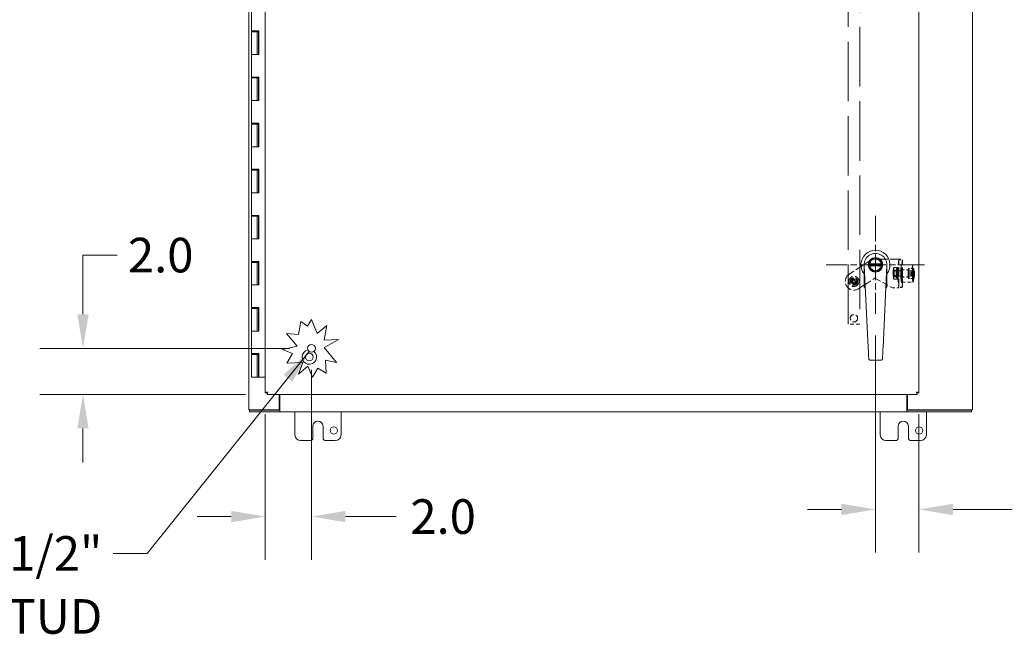
# Model space of a CAD drawing. Units: inches. Extents: x 20 to 247, y 5 to 154.
# Drawn here: x 54 to 97, y 71 to 97 of the extents above; entities that cross this region are included whole.
import ezdxf

# ---------------------------------------------------------------- set-up
doc = ezdxf.new("R2010")
doc.units = ezdxf.units.IN
doc.header["$LTSCALE"] = 15
doc.header["$MEASUREMENT"] = 0
doc.linetypes.add('CHAIN', pattern=[0.7087, 0.4724, -0.0591, 0.1181, -0.0591])
doc.linetypes.add('DASHED', pattern=[0.2067, 0.1654, -0.0413])
for name, color, linetype, lineweight in [('Center Mark (ANSI)', 7, 'Continuous', 5), ('Dimension (ANSI)', 7, 'Continuous', 5), ('Hidden (ANSI)', 7, 'DASHED', 5), ('Symbol (ANSI)', 7, 'Continuous', 5), ('Visible (ANSI)', 7, 'Continuous', 5)]:
    doc.layers.add(name, color=color, linetype=linetype, lineweight=lineweight)
doc.styles.add('ROMANS', font='romans.shx')
doc.dimstyles.new('Default (ANSI)', dxfattribs={"dimscale": 15, "dimtxt": 0.1, "dimasz": 0.098425, "dimexe": 0.125, "dimexo": 0.0625, "dimgap": 0.031496, "dimtad": 0, "dimtih": 1, "dimtoh": 1, "dimrnd": 1e-08, "dimzin": 0, "dimdsep": 46, "dimtxsty": 'ROMANS', "dimcen": 0.09, "dimdle": 0.393701, "dimclrd": 256, "dimclre": 256, "dimclrt": 256, "dimadec": 0, "dimazin": 0, "dimtfac": 1, "dimtofl": 0, "dimtmove": 0, "dimatfit": 3, "dimfxl": 1, "dimtolj": 1, "dimtzin": 0, "dimlwd": -1, "dimlwe": -1, "dimarcsym": 0})
doc.dimstyles.new('Default (ANSI)$7', dxfattribs={"dimscale": 15, "dimtxt": 0.1, "dimasz": 0.098425, "dimexe": 0.125, "dimexo": 0.0625, "dimgap": 0.031496, "dimtad": 0, "dimtih": 1, "dimtoh": 1, "dimrnd": 1e-08, "dimzin": 0, "dimdsep": 46, "dimtxsty": 'ROMANS', "dimcen": 0.09, "dimdle": 0.393701, "dimclrd": 256, "dimclre": 256, "dimclrt": 256, "dimadec": 0, "dimazin": 0, "dimtfac": 1, "dimtofl": 0, "dimtmove": 0, "dimatfit": 3, "dimfxl": 1, "dimtolj": 1, "dimtzin": 0, "dimlwd": -1, "dimlwe": -1, "dimarcsym": 0})

# ---------------------------------------------------------------- blocks, each defined once
blk = doc.blocks.new('*D21')
at = {"layer": 'Defpoints', "color": 0, "transparency": 16777216}
for p in [(90.973, 84.687), (92.86, 81.267), (92.86, 76.204)]:
    blk.add_point(p, dxfattribs=at)
at = {"layer": 'Dimension (ANSI)', "transparency": 16777216}
for p, q in [((90.973, 83.749), (90.973, 74.329)), ((92.86, 80.33), (92.86, 74.329)), ((89.497, 76.204), (88.021, 76.204)), ((94.336, 76.204), (96.981, 76.204))]:
    blk.add_line(p, q, dxfattribs=at)
for points in [[(89.497, 76.45), (89.497, 75.958), (90.973, 76.204)], [(94.336, 76.45), (94.336, 75.958), (92.86, 76.204)]]:
    blk.add_solid(points, dxfattribs=at)
at = {"layer": 'Dimension (ANSI)', "transparency": 16777216, "insert": (97.454, 76.954), "char_height": 1.5, "attachment_point": 1, "style": 'ROMANS'}
blk.add_mtext('\\A1;1.89', dxfattribs=at)
blk = doc.blocks.new('*D25')
at = {"layer": 'Defpoints', "color": 0, "transparency": 16777216}
for p in [(66.516, 83.193), (64.516, 81.267), (66.516, 75.894)]:
    blk.add_point(p, dxfattribs=at)
at = {"layer": 'Dimension (ANSI)', "transparency": 16777216}
for p, q in [((66.516, 82.255), (66.516, 74.019)), ((64.516, 80.33), (64.516, 74.019)), ((63.04, 75.894), (61.563, 75.894)), ((67.992, 75.894), (70.183, 75.894))]:
    blk.add_line(p, q, dxfattribs=at)
for points in [[(63.04, 76.14), (63.04, 75.647), (64.516, 75.894)], [(67.992, 76.14), (67.992, 75.647), (66.516, 75.894)]]:
    blk.add_solid(points, dxfattribs=at)
at = {"layer": 'Dimension (ANSI)', "transparency": 16777216, "insert": (72.227, 75.894), "char_height": 1.5, "attachment_point": 5, "style": 'ROMANS'}
blk.add_mtext('\\A1;2.0', dxfattribs=at)
blk = doc.blocks.new('*D26')
at = {"layer": 'Defpoints', "color": 0, "transparency": 16777216}
for p in [(56.61, 83.193), (66.516, 83.193), (64.591, 81.193)]:
    blk.add_point(p, dxfattribs=at)
at = {"layer": 'Dimension (ANSI)', "transparency": 16777216}
for p, q in [((56.61, 84.669), (56.61, 87.238)), ((56.61, 87.238), (58.086, 87.238)), ((65.579, 83.193), (54.735, 83.193)), ((63.653, 81.193), (54.735, 81.193)), ((56.61, 79.716), (56.61, 78.24))]:
    blk.add_line(p, q, dxfattribs=at)
for points in [[(56.364, 84.669), (56.856, 84.669), (56.61, 83.193)], [(56.364, 79.716), (56.856, 79.716), (56.61, 81.193)]]:
    blk.add_solid(points, dxfattribs=at)
at = {"layer": 'Dimension (ANSI)', "transparency": 16777216, "insert": (58.559, 87.988), "char_height": 1.5, "attachment_point": 1, "style": 'ROMANS'}
blk.add_mtext('\\A1;2.0', dxfattribs=at)

msp = doc.modelspace()

# ---------------------------------------------------------------- linework, layer by layer
at = {"layer": 'Center Mark (ANSI)', "linetype": 'CHAIN', "ltscale": 0.157736}
for p, q in [((90.973, 88.948), (90.973, 84.687)), ((93.104, 86.818), (88.842, 86.818))]:
    msp.add_line(p, q, dxfattribs=at)
at = {"layer": 'Hidden (ANSI)', "ltscale": 1.039259}
for p, q in [((89.79, 84.247), (89.79, 113.247)), ((90.29, 113.247), (90.29, 84.247))]:
    msp.add_line(p, q, dxfattribs=at)
at = {"layer": 'Hidden (ANSI)', "ltscale": 0.152097}
msp.add_line((90.836, 87.069), (89.834, 86.41), dxfattribs=at)
at = {"layer": 'Hidden (ANSI)', "ltscale": 0.039264}
for p, q in [((90.819, 86.539), (90.819, 86.849)), ((90.819, 86.849), (91.129, 86.849)), ((91.129, 86.849), (91.129, 86.539)), ((91.129, 86.539), (90.819, 86.539)), ((92.412, 86.6), (92.104, 86.6)), ((92.412, 86.287), (92.104, 86.287))]:
    msp.add_line(p, q, dxfattribs=at)
at = {"layer": 'Hidden (ANSI)', "ltscale": 0.142152}
msp.add_line((91.956, 87.069), (90.836, 87.069), dxfattribs=at)
at = {"layer": 'Hidden (ANSI)', "ltscale": 0.002251}
for p, q in [((91.756, 86.66), (91.765, 86.676)), ((91.922, 86.66), (91.913, 86.676)), ((91.756, 86.227), (91.765, 86.211)), ((91.922, 86.227), (91.913, 86.211))]:
    msp.add_line(p, q, dxfattribs=at)
at = {"layer": 'Hidden (ANSI)', "ltscale": 0.015376}
for p, q in [((91.778, 86.696), (91.9, 86.696)), ((91.797, 86.57), (91.919, 86.57)), ((91.797, 86.317), (91.919, 86.317)), ((91.778, 86.191), (91.9, 86.191))]:
    msp.add_line(p, q, dxfattribs=at)
at = {"layer": 'Hidden (ANSI)', "ltscale": 0.088289}
for p, q in [((91.987, 87.035), (91.936, 86.652)), ((92.142, 87.035), (92.092, 86.652)), ((91.936, 86.235), (91.987, 85.852)), ((92.092, 86.235), (92.142, 85.852))]:
    msp.add_line(p, q, dxfattribs=at)
at = {"layer": 'Hidden (ANSI)', "ltscale": 0.150497}
for p, q in [((91.987, 85.851), (91.987, 87.037)), ((92.143, 85.851), (92.143, 87.037))]:
    msp.add_line(p, q, dxfattribs=at)
at = {"layer": 'Hidden (ANSI)', "ltscale": 0.019709}
for p, q in [((91.987, 87.035), (92.142, 87.035)), ((92.125, 86.569), (91.97, 86.569)), ((92.125, 86.319), (91.97, 86.319)), ((92.142, 85.852), (91.987, 85.852))]:
    msp.add_line(p, q, dxfattribs=at)
at = {"layer": 'Hidden (ANSI)', "ltscale": 0.06339}
for p, q in [((92.104, 86.819), (92.602, 86.819)), ((92.104, 86.069), (92.602, 86.069)), ((90.29, 84.247), (89.79, 84.247))]:
    msp.add_line(p, q, dxfattribs=at)
at = {"layer": 'Hidden (ANSI)', "ltscale": 0.106263}
msp.add_line((90.246, 85.784), (90.946, 86.244), dxfattribs=at)
at = {"layer": 'Hidden (ANSI)', "ltscale": 0.110469}
msp.add_line((90.946, 86.244), (91.706, 85.819), dxfattribs=at)
at = {"layer": 'Hidden (ANSI)', "ltscale": 0.004389}
for p, q in [((91.744, 86.531), (91.769, 86.556)), ((91.744, 86.356), (91.769, 86.332))]:
    msp.add_line(p, q, dxfattribs=at)
at = {"layer": 'Hidden (ANSI)', "ltscale": 0.004766}
for p, q in [((91.759, 86.57), (91.797, 86.57)), ((91.759, 86.317), (91.797, 86.317))]:
    msp.add_line(p, q, dxfattribs=at)
at = {"layer": 'Hidden (ANSI)', "ltscale": 0.002734}
for p, q in [((91.771, 86.548), (91.76, 86.567)), ((91.771, 86.339), (91.76, 86.32)), ((91.907, 86.548), (91.918, 86.567)), ((91.907, 86.339), (91.918, 86.32))]:
    msp.add_line(p, q, dxfattribs=at)
at = {"layer": 'Hidden (ANSI)', "ltscale": 0.043708}
for p, q in [((92.114, 86.556), (91.77, 86.556)), ((92.114, 86.331), (91.77, 86.331))]:
    msp.add_line(p, q, dxfattribs=at)
at = {"layer": 'Hidden (ANSI)', "ltscale": 0.017509}
for p, q in [((91.77, 86.549), (91.908, 86.549)), ((91.77, 86.338), (91.908, 86.338))]:
    msp.add_line(p, q, dxfattribs=at)
at = {"layer": 'Hidden (ANSI)', "ltscale": 0.010797}
for p, q in [((91.869, 86.456), (91.876, 86.456)), ((91.876, 86.431), (91.869, 86.431))]:
    msp.add_line(p, q, dxfattribs=at)
at = {"layer": 'Hidden (ANSI)', "ltscale": 0.0079}
for p, q in [((91.876, 86.456), (91.939, 86.456)), ((91.939, 86.431), (91.876, 86.431)), ((91.948, 86.639), (91.886, 86.639)), ((91.948, 86.554), (91.886, 86.554)), ((91.948, 86.334), (91.886, 86.334)), ((91.948, 86.248), (91.886, 86.248))]:
    msp.add_line(p, q, dxfattribs=at)
at = {"layer": 'Hidden (ANSI)', "ltscale": 0.031645}
for p, q in [((91.948, 86.569), (91.97, 86.569)), ((91.97, 86.319), (91.948, 86.319)), ((91.706, 85.819), (91.956, 85.819))]:
    msp.add_line(p, q, dxfattribs=at)
at = {"layer": 'Hidden (ANSI)', "ltscale": 0.037994}
for p, q in [((92.412, 86.594), (92.114, 86.594)), ((92.412, 86.294), (92.114, 86.294))]:
    msp.add_line(p, q, dxfattribs=at)
at = {"layer": 'Hidden (ANSI)', "ltscale": 0.024026}
for p, q in [((92.602, 86.669), (92.412, 86.669)), ((92.602, 86.219), (92.412, 86.219))]:
    msp.add_line(p, q, dxfattribs=at)
at = {"layer": 'Hidden (ANSI)', "ltscale": 0.029105}
for p, q in [((92.642, 86.662), (92.412, 86.662)), ((92.642, 86.225), (92.412, 86.225))]:
    msp.add_line(p, q, dxfattribs=at)
at = {"layer": 'Hidden (ANSI)', "ltscale": 0.009103}
for p, q in [((92.501, 86.433), (92.507, 86.454)), ((92.509, 86.406), (92.502, 86.385)), ((92.509, 86.485), (92.507, 86.554)), ((92.511, 86.568), (92.513, 86.499)), ((92.513, 86.319), (92.511, 86.389)), ((92.515, 86.403), (92.517, 86.333)), ((92.516, 86.482), (92.522, 86.502)), ((92.523, 86.454), (92.517, 86.434)), ((92.637, 86.454), (92.631, 86.433)), ((92.632, 86.385), (92.638, 86.406)), ((92.637, 86.554), (92.638, 86.485)), ((92.642, 86.499), (92.641, 86.568)), ((92.641, 86.389), (92.643, 86.319)), ((92.651, 86.502), (92.645, 86.482)), ((92.647, 86.333), (92.645, 86.403)), ((92.646, 86.434), (92.652, 86.454)), ((89.924, 86.051), (89.985, 86.091)), ((90.012, 86.049), (89.951, 86.009)), ((89.992, 86.125), (89.953, 86.186)), ((89.994, 86.213), (90.034, 86.152)), ((90.086, 85.981), (90.046, 86.041)), ((90.069, 86.145), (90.129, 86.185)), ((90.088, 86.069), (90.128, 86.008)), ((90.157, 86.143), (90.096, 86.103))]:
    msp.add_line(p, q, dxfattribs=at)
at = {"layer": 'Hidden (ANSI)', "ltscale": 0.016407}
for p, q in [((92.631, 86.433), (92.501, 86.433)), ((92.632, 86.385), (92.502, 86.385)), ((92.637, 86.554), (92.507, 86.554)), ((92.639, 86.407), (92.509, 86.407)), ((92.641, 86.568), (92.511, 86.568)), ((92.643, 86.319), (92.513, 86.319)), ((92.645, 86.481), (92.515, 86.481)), ((92.647, 86.333), (92.517, 86.333)), ((92.651, 86.502), (92.522, 86.502)), ((92.652, 86.454), (92.523, 86.454))]:
    msp.add_line(p, q, dxfattribs=at)
at = {"layer": 'Hidden (ANSI)', "ltscale": 0.174427}
msp.add_circle((90.04, 86.097), 0.219, dxfattribs=at)
at = {"layer": 'Hidden (ANSI)', "ltscale": 0.127554}
for centre in [(90.04, 86.097), (90.04, 84.497)]:
    msp.add_circle(centre, 0.16, dxfattribs=at)
at = {"layer": 'Hidden (ANSI)', "ltscale": 0.119576}
msp.add_circle((90.04, 86.097), 0.15, dxfattribs=at)
at = {"layer": 'Hidden (ANSI)', "ltscale": 0.089657}
msp.add_circle((90.04, 86.097), 0.113, dxfattribs=at)
at = {"layer": 'Hidden (ANSI)', "ltscale": 0.078088}
msp.add_circle((90.04, 86.097), 0.098, dxfattribs=at)
at = {"layer": 'Hidden (ANSI)', "ltscale": 0.069711}
msp.add_circle((90.04, 86.097), 0.0875, dxfattribs=at)
at = {"layer": 'Hidden (ANSI)', "ltscale": 0.149495}
msp.add_arc((90.04, 86.097), 0.375, 123.3131, 303.3131, dxfattribs=at)
at = {"layer": 'Hidden (ANSI)', "ltscale": 0.006292}
for start, end in [(201.4432, 224.5171), (111.4432, 134.5171), (291.4432, 314.5171), (21.4432, 44.5171)]:
    msp.add_arc((90.04, 86.097), 0.125, start, end, dxfattribs=at)
at = {"layer": 'Hidden (ANSI)', "ltscale": 0.004886}
for centre, start, end in [((89.971, 86.112), 302.9801, 32.9801), ((90.025, 86.028), 32.9801, 122.9801), ((90.055, 86.166), 212.9801, 302.9801), ((90.109, 86.082), 122.9801, 212.9801)]:
    msp.add_arc(centre, 0.025, start, end, dxfattribs=at)
at = {"layer": 'Hidden (ANSI)', "ltscale": 0.029021}
for centre, major_axis, start_param, end_param in [((91.759, 86.444), (0, 0.219), 5.759587, 6.806784), ((91.919, 86.444), (0, 0.219), 5.759587, 6.806784), ((91.759, 86.444), (0, -0.219), 3.665191, 4.712389), ((91.759, 86.444), (0, -0.219), 4.712389, 5.759587), ((91.759, 86.444), (0, -0.219), 5.759587, 6.806784), ((91.759, 86.444), (0, 0.219), 4.712389, 5.759587), ((91.759, 86.444), (0, 0.219), 3.665191, 4.712389), ((91.919, 86.444), (0, 0.219), 0.523599, 1.570796), ((91.919, 86.444), (0, 0.219), 1.570796, 2.617994), ((91.919, 86.444), (0, -0.219), 5.759587, 6.806784), ((91.919, 86.444), (0, -0.219), 1.570796, 2.617994), ((91.919, 86.444), (0, -0.219), 0.523599, 1.570796)]:
    msp.add_ellipse(centre, major_axis=major_axis, ratio=0.087156, start_param=start_param, end_param=end_param, dxfattribs=at)
at = {"layer": 'Hidden (ANSI)', "ltscale": 0.299089}
for centre in [(92.104, 86.444), (92.602, 86.444)]:
    msp.add_ellipse(centre, major_axis=(0, -0.375), ratio=0.087156, dxfattribs=at)
at = {"layer": 'Hidden (ANSI)', "ltscale": 0.069711}
msp.add_ellipse((91.745, 86.444), major_axis=(0, 0.0875), ratio=0.087156, dxfattribs=at)
at = {"layer": 'Hidden (ANSI)', "ltscale": 0.099495}
for centre, major_axis in [((91.759, 86.444), (0, -0.125)), ((91.919, 86.444), (0, 0.125))]:
    msp.add_ellipse(centre, major_axis=major_axis, ratio=0.087156, dxfattribs=at)
at = {"layer": 'Hidden (ANSI)', "ltscale": 0.089657}
for centre, major_axis in [((91.77, 86.444), (0, -0.112)), ((92.114, 86.444), (0, 0.112))]:
    msp.add_ellipse(centre, major_axis=major_axis, ratio=0.087156, dxfattribs=at)
at = {"layer": 'Hidden (ANSI)', "ltscale": 0.084072}
for centre, major_axis in [((91.77, 86.444), (0, 0.105)), ((91.908, 86.444), (0, -0.105))]:
    msp.add_ellipse(centre, major_axis=major_axis, ratio=0.087156, dxfattribs=at)
at = {"layer": 'Hidden (ANSI)', "ltscale": 0.152675}
for centre in [(91.886, 86.444), (91.948, 86.444)]:
    msp.add_ellipse(centre, major_axis=(0, 0.195), ratio=0.087156, start_param=1.635291, end_param=7.789487, dxfattribs=at)
at = {"layer": 'Hidden (ANSI)', "ltscale": 0.084455}
for centre, major_axis, start_param, end_param in [((91.886, 86.444), (0, 0.11), 1.685594, 7.739184), ((91.948, 86.444), (0, -0.11), 4.827186, 10.880777)]:
    msp.add_ellipse(centre, major_axis=major_axis, ratio=0.087156, start_param=start_param, end_param=end_param, dxfattribs=at)
at = {"layer": 'Hidden (ANSI)', "ltscale": 0.062715}
for centre in [(91.948, 86.444), (92.104, 86.444)]:
    msp.add_ellipse(centre, major_axis=(0, -0.25), ratio=0.087156, start_param=3.723016, end_param=5.701762, dxfattribs=at)
at = {"layer": 'Hidden (ANSI)', "ltscale": 0.049765}
for centre, major_axis, start_param, end_param in [((91.948, 86.444), (0, -0.125), 3.141593, 6.283185), ((91.97, 86.444), (0, 0.125), 3.141593, 6.283185), ((92.104, 86.444), (0, 0.125), 0, 3.141593), ((92.125, 86.444), (0, -0.125), 0, 3.141593)]:
    msp.add_ellipse(centre, major_axis=major_axis, ratio=0.087156, start_param=start_param, end_param=end_param, dxfattribs=at)
at = {"layer": 'Hidden (ANSI)', "ltscale": 0.124562}
for centre in [(92.104, 86.444), (92.412, 86.444)]:
    msp.add_ellipse(centre, major_axis=(0, -0.156), ratio=0.087156, dxfattribs=at)
at = {"layer": 'Hidden (ANSI)', "ltscale": 0.119576}
for centre in [(92.114, 86.444), (92.412, 86.444)]:
    msp.add_ellipse(centre, major_axis=(0, 0.15), ratio=0.087156, dxfattribs=at)
at = {"layer": 'Hidden (ANSI)', "ltscale": 0.179413}
for centre in [(92.412, 86.444), (92.602, 86.444)]:
    msp.add_ellipse(centre, major_axis=(0, -0.225), ratio=0.087156, dxfattribs=at)
at = {"layer": 'Hidden (ANSI)', "ltscale": 0.174427}
for centre, major_axis in [((92.412, 86.444), (0, 0.219)), ((92.642, 86.444), (0, -0.219))]:
    msp.add_ellipse(centre, major_axis=major_axis, ratio=0.087156, dxfattribs=at)
at = {"layer": 'Hidden (ANSI)', "ltscale": 0.006292}
for centre, major_axis, start_param, end_param in [((92.512, 86.444), (0, 0.125), 1.654206, 2.056922), ((92.512, 86.444), (0, 0.125), 0.08341, 0.486126), ((92.512, 86.444), (0, -0.125), 0.08341, 0.486126), ((92.512, 86.444), (0, -0.125), 1.654206, 2.056922), ((92.642, 86.444), (0, -0.125), 4.795799, 5.198515), ((92.642, 86.444), (0, 0.125), 0.08341, 0.486126), ((92.642, 86.444), (0, -0.125), 0.08341, 0.486126), ((92.642, 86.444), (0, 0.125), 4.795799, 5.198515)]:
    msp.add_ellipse(centre, major_axis=major_axis, ratio=0.087156, start_param=start_param, end_param=end_param, dxfattribs=at)
at = {"layer": 'Hidden (ANSI)', "ltscale": 0.004886}
for centre, major_axis, start_param, end_param in [((92.507, 86.478), (0, -0.025), 0.284768, 1.855564), ((92.509, 86.382), (0, 0.025), 4.997157, 6.567953), ((92.515, 86.506), (0, -0.025), 4.997157, 6.567953), ((92.518, 86.41), (0, 0.025), 0.284768, 1.855564), ((92.636, 86.478), (0, -0.025), 0.284768, 1.855564), ((92.639, 86.382), (0, 0.025), 4.997157, 6.567953), ((92.645, 86.506), (0, -0.025), 4.997157, 6.567953), ((92.647, 86.41), (0, 0.025), 0.284768, 1.855564)]:
    msp.add_ellipse(centre, major_axis=major_axis, ratio=0.087156, start_param=start_param, end_param=end_param, dxfattribs=at)
at = {"layer": 'Hidden (ANSI)', "ltscale": 0.016201}
for points in [[(91.749, 86.633), (91.754, 86.663), (91.778, 86.696)], [(91.778, 86.696), (91.764, 86.663), (91.768, 86.633)], [(91.929, 86.633), (91.924, 86.663), (91.9, 86.696)], [(91.9, 86.696), (91.914, 86.663), (91.91, 86.633)], [(91.74, 86.444), (91.74, 86.502), (91.759, 86.57)], [(91.759, 86.317), (91.74, 86.385), (91.74, 86.444)], [(91.759, 86.57), (91.745, 86.604), (91.749, 86.633)], [(91.749, 86.254), (91.745, 86.283), (91.759, 86.317)], [(91.778, 86.191), (91.754, 86.225), (91.749, 86.254)], [(91.768, 86.254), (91.764, 86.225), (91.778, 86.191)], [(91.768, 86.633), (91.773, 86.604), (91.797, 86.57)], [(91.797, 86.317), (91.773, 86.283), (91.768, 86.254)], [(91.797, 86.57), (91.778, 86.502), (91.778, 86.444)], [(91.778, 86.444), (91.778, 86.385), (91.797, 86.317)], [(91.91, 86.633), (91.905, 86.604), (91.881, 86.57)], [(91.881, 86.57), (91.9, 86.502), (91.9, 86.444)], [(91.9, 86.444), (91.9, 86.385), (91.881, 86.317)], [(91.881, 86.317), (91.905, 86.283), (91.91, 86.254)], [(91.9, 86.191), (91.924, 86.225), (91.929, 86.254)], [(91.91, 86.254), (91.914, 86.225), (91.9, 86.191)], [(91.919, 86.57), (91.933, 86.604), (91.929, 86.633)], [(91.938, 86.444), (91.938, 86.502), (91.919, 86.57)], [(91.919, 86.317), (91.938, 86.385), (91.938, 86.444)], [(91.929, 86.254), (91.933, 86.283), (91.919, 86.317)]]:
    msp.add_rational_spline(points, [1, 1.0379548493, 1], degree=2, dxfattribs=at)
at = {"layer": 'Hidden (ANSI)', "ltscale": 0.00768}
for points in [[(91.956, 87.069), (91.971, 87.058), (91.986, 87.048), (91.987, 87.038), (91.987, 87.037), (91.987, 87.036), (91.987, 87.035)], [(91.987, 85.852), (91.988, 85.842), (91.977, 85.832), (91.961, 85.822), (91.96, 85.821), (91.958, 85.82), (91.956, 85.819)]]:
    msp.add_open_spline(points, degree=3, knots=[0, 0, 0, 0, 1.486457, 1.486457, 1.486457, 1.658063, 1.658063, 1.658063, 1.658063], dxfattribs=at)
at = {"layer": 'Hidden (ANSI)', "ltscale": 0.039474}
for points in [[(91.956, 87.069), (92.015, 87.062), (92.074, 87.056), (92.108, 87.049), (92.134, 87.044), (92.146, 87.04), (92.142, 87.035)], [(92.142, 85.852), (92.148, 85.846), (92.123, 85.839), (92.078, 85.833), (92.044, 85.828), (92, 85.823), (91.956, 85.819)]]:
    msp.add_open_spline(points, degree=3, knots=[0, 0, 0, 0, 0.948489, 0.948489, 0.948489, 1.658063, 1.658063, 1.658063, 1.658063], dxfattribs=at)
at = {"layer": 'Visible (ANSI)'}
for p, q in [((63.799, 80.519), (63.799, 116.361)), ((95.179, 116.361), (95.179, 80.519)), ((64.516, 81.267), (64.516, 115.618)), ((92.86, 115.618), (92.86, 81.267)), ((63.913, 97.943), (63.913, 96.963)), ((64.048, 96.963), (63.913, 96.963)), ((63.913, 96.923), (64.163, 96.923)), ((63.913, 96.923), (63.913, 95.943)), ((64.048, 96.963), (64.228, 96.963)), ((64.162, 96.923), (64.162, 96.963)), ((64.173, 96.923), (64.163, 96.923)), ((64.163, 96.923), (64.163, 95.943)), ((64.179, 96.923), (64.173, 96.923)), ((64.217, 96.923), (64.179, 96.923)), ((64.217, 96.963), (64.217, 96.923)), ((64.222, 95.943), (64.222, 96.963)), ((64.228, 96.963), (64.228, 95.943)), ((64.048, 95.943), (63.913, 95.943)), ((63.913, 95.943), (64.048, 95.943)), ((63.913, 95.943), (63.913, 94.963)), ((64.228, 95.943), (64.048, 95.943)), ((64.048, 94.963), (63.913, 94.963)), ((63.913, 94.923), (64.163, 94.923)), ((63.913, 94.923), (63.913, 93.943)), ((64.048, 94.963), (64.228, 94.963)), ((64.162, 94.923), (64.162, 94.963)), ((64.173, 94.923), (64.163, 94.923)), ((64.163, 94.923), (64.163, 93.943)), ((64.179, 94.923), (64.173, 94.923)), ((64.217, 94.923), (64.179, 94.923)), ((64.217, 94.963), (64.217, 94.923)), ((64.222, 93.943), (64.222, 94.963)), ((64.228, 94.963), (64.228, 93.943)), ((64.048, 93.943), (63.913, 93.943)), ((63.913, 93.943), (64.048, 93.943)), ((63.913, 93.943), (63.913, 92.963)), ((64.228, 93.943), (64.048, 93.943)), ((64.048, 92.963), (63.913, 92.963)), ((63.913, 92.923), (64.163, 92.923)), ((63.913, 92.923), (63.913, 91.943)), ((64.048, 92.963), (64.228, 92.963)), ((64.162, 92.923), (64.162, 92.963)), ((64.173, 92.923), (64.163, 92.923)), ((64.163, 92.923), (64.163, 91.943)), ((64.179, 92.923), (64.173, 92.923)), ((64.217, 92.923), (64.179, 92.923)), ((64.217, 92.963), (64.217, 92.923)), ((64.222, 91.943), (64.222, 92.963)), ((64.228, 92.963), (64.228, 91.943)), ((64.048, 91.943), (63.913, 91.943)), ((63.913, 91.943), (64.048, 91.943)), ((63.913, 91.943), (63.913, 90.963)), ((64.228, 91.943), (64.048, 91.943)), ((64.048, 90.963), (63.913, 90.963)), ((64.048, 90.963), (64.228, 90.963)), ((64.162, 90.923), (64.162, 90.963)), ((64.217, 90.963), (64.217, 90.923)), ((64.222, 89.943), (64.222, 90.963)), ((64.228, 90.963), (64.228, 89.943)), ((63.913, 90.923), (64.163, 90.923)), ((63.913, 90.923), (63.913, 89.943)), ((64.173, 90.923), (64.163, 90.923)), ((64.163, 90.923), (64.163, 89.943)), ((64.179, 90.923), (64.173, 90.923)), ((64.217, 90.923), (64.179, 90.923)), ((64.048, 89.943), (63.913, 89.943)), ((63.913, 89.943), (64.048, 89.943)), ((63.913, 89.943), (63.913, 88.963)), ((64.228, 89.943), (64.048, 89.943)), ((64.048, 88.963), (63.913, 88.963)), ((63.913, 88.923), (64.163, 88.923)), ((63.913, 88.923), (63.913, 87.943)), ((64.048, 88.963), (64.228, 88.963)), ((64.162, 88.923), (64.162, 88.963)), ((64.173, 88.923), (64.163, 88.923)), ((64.163, 88.923), (64.163, 87.943)), ((64.179, 88.923), (64.173, 88.923)), ((64.217, 88.923), (64.179, 88.923)), ((64.217, 88.963), (64.217, 88.923)), ((64.222, 87.943), (64.222, 88.963)), ((64.228, 88.963), (64.228, 87.943)), ((64.048, 87.943), (63.913, 87.943)), ((63.913, 87.943), (64.048, 87.943)), ((63.913, 87.943), (63.913, 86.963)), ((64.228, 87.943), (64.048, 87.943)), ((64.048, 86.963), (63.913, 86.963)), ((63.913, 86.923), (64.163, 86.923)), ((63.913, 86.923), (63.913, 85.943)), ((64.048, 86.963), (64.228, 86.963)), ((64.162, 86.923), (64.162, 86.963)), ((64.173, 86.923), (64.163, 86.923)), ((64.163, 86.923), (64.163, 85.943)), ((64.179, 86.923), (64.173, 86.923)), ((64.217, 86.923), (64.179, 86.923)), ((64.217, 86.963), (64.217, 86.923)), ((64.222, 85.943), (64.222, 86.963)), ((64.228, 86.963), (64.228, 85.943)), ((90.481, 86.818), (90.481, 86.817)), ((90.481, 86.817), (90.482, 86.793)), ((90.481, 86.817), (90.481, 86.817)), ((90.481, 86.805), (90.481, 86.357)), ((90.657, 83.232), (90.482, 86.793)), ((91.226, 86.857), (90.72, 86.857)), ((90.721, 86.778), (91.226, 86.779)), ((91.286, 86.857), (91.29, 86.857)), ((91.29, 86.779), (91.286, 86.779)), ((91.465, 86.795), (91.3, 83.233)), ((91.466, 86.818), (91.465, 86.795)), ((91.465, 86.818), (91.466, 86.818)), ((91.465, 86.357), (91.465, 86.806)), ((90.481, 86.357), (90.481, 86.138)), ((90.504, 86.336), (90.501, 86.336)), ((91.446, 86.336), (91.444, 86.336)), ((91.465, 86.138), (91.465, 86.357)), ((64.048, 85.943), (63.913, 85.943)), ((63.913, 85.943), (64.048, 85.943)), ((63.913, 85.943), (63.913, 84.963)), ((64.228, 85.943), (64.048, 85.943)), ((64.048, 84.963), (63.913, 84.963)), ((64.048, 84.963), (64.228, 84.963)), ((64.162, 84.923), (64.162, 84.963)), ((64.217, 84.963), (64.217, 84.923)), ((64.222, 83.943), (64.222, 84.963)), ((64.228, 84.963), (64.228, 83.943)), ((63.913, 84.923), (64.163, 84.923)), ((63.913, 84.923), (63.913, 83.943)), ((64.173, 84.923), (64.163, 84.923)), ((64.163, 84.923), (64.163, 83.943)), ((64.179, 84.923), (64.173, 84.923)), ((64.217, 84.923), (64.179, 84.923)), ((65.952, 83.792), (66.062, 84.357)), ((66.062, 84.357), (66.343, 84.153)), ((66.343, 84.153), (66.516, 84.443)), ((66.516, 84.443), (66.767, 83.835)), ((66.767, 83.835), (67.189, 84.19)), ((67.189, 84.19), (67.063, 83.544)), ((64.048, 83.943), (63.913, 83.943)), ((63.913, 83.943), (64.048, 83.943)), ((63.913, 83.943), (63.913, 82.963)), ((64.228, 83.943), (64.048, 83.943)), ((65.893, 83.293), (65.441, 83.83)), ((65.441, 83.83), (65.952, 83.792)), ((65.267, 83.137), (65.893, 83.293)), ((67.706, 83.577), (67.063, 83.225)), ((67.063, 83.544), (67.706, 83.577)), ((64.048, 82.963), (63.913, 82.963)), ((63.913, 82.923), (63.913, 81.943)), ((63.913, 82.923), (64.163, 82.923)), ((64.048, 82.963), (64.228, 82.963)), ((64.162, 82.923), (64.162, 82.963)), ((64.163, 82.923), (64.163, 81.943)), ((64.173, 82.923), (64.163, 82.923)), ((64.179, 82.923), (64.173, 82.923)), ((64.217, 82.923), (64.179, 82.923)), ((64.217, 82.963), (64.217, 82.923)), ((64.222, 81.943), (64.222, 82.963)), ((64.228, 82.963), (64.228, 81.943)), ((65.698, 82.965), (65.267, 83.137)), ((65.447, 82.545), (65.698, 82.965)), ((67.063, 83.225), (67.606, 82.58)), ((66.138, 82.58), (65.447, 82.545)), ((65.952, 82.077), (66.138, 82.58)), ((66.364, 82.424), (65.952, 82.077)), ((66.562, 81.943), (66.364, 82.424)), ((67.126, 82.674), (67.154, 82.118)), ((67.606, 82.58), (67.126, 82.674)), ((90.681, 82.74), (90.681, 82.74)), ((91.218, 82.684), (90.74, 82.683)), ((66.794, 82.332), (66.562, 81.943)), ((67.154, 82.118), (66.794, 82.332)), ((64.163, 81.943), (63.913, 81.943)), ((64.163, 81.943), (64.173, 81.943)), ((64.173, 81.943), (64.179, 81.943)), ((64.179, 81.943), (64.222, 81.943)), ((64.228, 81.943), (64.222, 81.943)), ((64.228, 81.943), (64.516, 81.943)), ((64.59, 81.267), (64.516, 81.267)), ((64.591, 81.267), (64.591, 81.193)), ((92.785, 81.193), (64.591, 81.193)), ((65.112, 81.193), (65.112, 80.519)), ((65.149, 81.193), (65.149, 80.545)), ((92.33, 80.545), (92.33, 81.193)), ((92.367, 80.519), (92.367, 81.193)), ((92.785, 81.267), (92.785, 81.193)), ((92.786, 81.267), (92.86, 81.267)), ((63.904, 80.519), (63.799, 80.519)), ((63.836, 80.514), (65.148, 80.514)), ((63.836, 80.514), (63.836, 80.44)), ((63.836, 80.44), (65.148, 80.44)), ((63.904, 80.519), (65.112, 80.519)), ((65.148, 80.44), (65.148, 80.514)), ((65.148, 80.514), (65.149, 80.514)), ((65.149, 80.44), (65.148, 80.44)), ((65.149, 80.545), (65.149, 80.44)), ((92.33, 80.44), (65.149, 80.44)), ((65.799, 79.44), (65.799, 80.44)), ((67.799, 80.44), (67.799, 79.44)), ((91.179, 79.44), (91.179, 80.44)), ((92.33, 80.545), (92.33, 80.44)), ((92.33, 80.514), (92.33, 80.514)), ((92.33, 80.514), (92.33, 80.44)), ((92.33, 80.514), (95.142, 80.514)), ((92.33, 80.44), (92.33, 80.44)), ((92.33, 80.44), (95.142, 80.44)), ((92.367, 80.519), (95.074, 80.519)), ((93.179, 80.44), (93.179, 79.44)), ((95.074, 80.519), (95.179, 80.519)), ((95.142, 80.514), (95.142, 80.44)), ((66.58, 79.315), (66.58, 79.815)), ((67.018, 79.815), (67.018, 79.315)), ((91.96, 79.315), (91.96, 79.815)), ((92.398, 79.815), (92.398, 79.315)), ((66.455, 79.19), (66.049, 79.19)), ((67.549, 79.19), (67.143, 79.19)), ((91.835, 79.19), (91.429, 79.19)), ((92.929, 79.19), (92.523, 79.19))]:
    msp.add_line(p, q, dxfattribs=at)
for centre, radius in [((90.973, 86.818), 0.319), ((90.973, 86.818), 0.315), ((90.973, 86.818), 0.276), ((90.973, 86.818), 0.256), ((66.516, 83.193), 0.169), ((66.424, 82.815), 0.165), ((67.486, 79.628), 0.156), ((92.866, 79.628), 0.156)]:
    msp.add_circle(centre, radius, dxfattribs=at)
for centre, radius, start, end in [((90.973, 86.818), 0.63, 321.3752, 218.6248), ((90.973, 86.818), 0.492, 357.3495, 182.8176), ((66.424, 82.815), 0.313, 101.2113, 51.3758), ((66.799, 79.815), 0.219, 0, 180), ((92.179, 79.815), 0.219, 0, 180), ((66.049, 79.44), 0.25, 180, 270), ((67.549, 79.44), 0.25, 270, 0), ((91.429, 79.44), 0.25, 180, 270), ((92.929, 79.44), 0.25, 270, 0), ((66.455, 79.315), 0.125, 270, 0), ((67.143, 79.315), 0.125, 180, 270), ((91.835, 79.315), 0.125, 270, 0), ((92.523, 79.315), 0.125, 180, 270)]:
    msp.add_arc(centre, radius, start, end, dxfattribs=at)
for points, knots in [([(90.481, 86.357), (90.481, 86.354), (90.482, 86.351), (90.484, 86.347), (90.485, 86.344), (90.489, 86.341), (90.491, 86.339), (90.496, 86.337), (90.499, 86.336), (90.501, 86.336)], [-0.22635328, -0.22635328, -0.22635328, -0.22635328, -0.20691427, -0.20691427, -0.18778013, -0.18778013, -0.16909984, -0.16909984, -0.15082983, -0.15082983, -0.15082983, -0.15082983]), ([(91.446, 86.336), (91.448, 86.336), (91.451, 86.337), (91.455, 86.339), (91.458, 86.341), (91.461, 86.344), (91.463, 86.347), (91.465, 86.351), (91.465, 86.354), (91.465, 86.357)], [-0.15082983, -0.15082983, -0.15082983, -0.15082983, -0.13255983, -0.13255983, -0.11387954, -0.11387954, -0.0947454, -0.0947454, -0.07530639, -0.07530639, -0.07530639, -0.07530639]), ([(90.481, 86.138), (90.481, 86.123), (90.481, 86.107), (90.481, 86.091), (90.481, 86.074), (90.481, 86.057), (90.481, 86.039), (90.481, 86.021), (90.481, 86.003), (90.481, 85.983)], [0, 0, 0, 0, 0.333333, 0.333333, 0.333333, 0.666667, 0.666667, 0.666667, 1, 1, 1, 1]), ([(90.481, 85.881), (90.481, 85.876), (90.482, 85.871), (90.483, 85.866), (90.483, 85.865), (90.483, 85.865), (90.483, 85.864)], [0, 0, 0, 0, 0.1666667, 0.1666667, 0.1666667, 0.1948953, 0.1948953, 0.1948953, 0.1948953]), ([(90.487, 85.852), (90.487, 85.852), (90.487, 85.852), (90.487, 85.852), (90.488, 85.85), (90.489, 85.847), (90.49, 85.845)], [0.32686033, 0.32686033, 0.32686033, 0.32686033, 0.33333333, 0.33333333, 0.33333333, 0.41637297, 0.41637297, 0.41637297, 0.41637297]), ([(90.51, 85.82), (90.512, 85.819), (90.513, 85.818), (90.515, 85.817), (90.516, 85.816), (90.517, 85.815), (90.518, 85.815)], [0.7649129, 0.7649129, 0.7649129, 0.7649129, 0.8333333, 0.8333333, 0.8333333, 0.873599, 0.873599, 0.873599, 0.873599]), ([(91.429, 85.815), (91.43, 85.815), (91.431, 85.816), (91.432, 85.817), (91.434, 85.818), (91.435, 85.819), (91.437, 85.82)], [0.1264807, 0.1264807, 0.1264807, 0.1264807, 0.1666667, 0.1666667, 0.1666667, 0.2352419, 0.2352419, 0.2352419, 0.2352419]), ([(91.457, 85.845), (91.458, 85.847), (91.459, 85.85), (91.46, 85.852), (91.46, 85.852), (91.46, 85.852), (91.46, 85.852)], [0.58355343, 0.58355343, 0.58355343, 0.58355343, 0.66666667, 0.66666667, 0.66666667, 0.67312408, 0.67312408, 0.67312408, 0.67312408]), ([(91.464, 85.864), (91.464, 85.865), (91.464, 85.865), (91.464, 85.866), (91.465, 85.871), (91.465, 85.876), (91.465, 85.881)], [0.8052229, 0.8052229, 0.8052229, 0.8052229, 0.8333333, 0.8333333, 0.8333333, 1, 1, 1, 1]), ([(91.465, 85.983), (91.465, 86.003), (91.465, 86.022), (91.465, 86.04), (91.465, 86.058), (91.465, 86.075), (91.465, 86.091), (91.465, 86.107), (91.465, 86.123), (91.465, 86.138)], [0.0000002, 0.0000002, 0.0000002, 0.0000002, 0.3333333, 0.3333333, 0.3333333, 0.6666667, 0.6666667, 0.6666667, 1, 1, 1, 1]), ([(90.665, 83.062), (90.667, 83.035), (90.668, 83.008), (90.669, 82.983), (90.669, 82.983), (90.669, 82.983), (90.669, 82.983)], [0.2222362, 0.2222362, 0.2222362, 0.2222362, 0.3333333, 0.3333333, 0.3333333, 0.3333689, 0.3333689, 0.3333689, 0.3333689]), ([(90.673, 82.913), (90.674, 82.89), (90.675, 82.87), (90.676, 82.852), (90.676, 82.852), (90.676, 82.852), (90.676, 82.852)], [0.4445347, 0.4445347, 0.4445347, 0.4445347, 0.5555556, 0.5555556, 0.5555556, 0.5555888, 0.5555888, 0.5555888, 0.5555888]), ([(91.3, 83.233), (91.299, 83.204), (91.297, 83.175), (91.296, 83.147), (91.295, 83.118), (91.293, 83.09), (91.292, 83.063), (91.291, 83.036), (91.29, 83.009), (91.289, 82.984), (91.287, 82.959), (91.286, 82.936), (91.285, 82.913), (91.284, 82.891), (91.283, 82.871), (91.282, 82.853), (91.282, 82.834), (91.281, 82.818), (91.28, 82.804), (91.28, 82.789), (91.279, 82.777), (91.279, 82.768), (91.278, 82.758), (91.278, 82.751), (91.278, 82.747), (91.277, 82.742), (91.277, 82.74), (91.277, 82.74)], [0, 0, 0, 0, 0.1111111, 0.1111111, 0.1111111, 0.2222222, 0.2222222, 0.2222222, 0.3333333, 0.3333333, 0.3333333, 0.4444444, 0.4444444, 0.4444444, 0.5555556, 0.5555556, 0.5555556, 0.6666667, 0.6666667, 0.6666667, 0.7777778, 0.7777778, 0.7777778, 0.8888889, 0.8888889, 0.8888889, 0.9897005, 0.9897005, 0.9897005, 0.9897005]), ([(90.678, 82.802), (90.679, 82.788), (90.68, 82.776), (90.68, 82.767), (90.68, 82.767), (90.68, 82.767), (90.68, 82.767)], [0.66705, 0.66705, 0.66705, 0.66705, 0.7777778, 0.7777778, 0.7777778, 0.7781492, 0.7781492, 0.7781492, 0.7781492]), ([(90.681, 82.74), (90.681, 82.74), (90.681, 82.74), (90.681, 82.74), (90.681, 82.74), (90.681, 82.74), (90.681, 82.741), (90.681, 82.742), (90.681, 82.744), (90.681, 82.745)], [0.0159313, 0.0159313, 0.0159313, 0.0159313, 0.0197577, 0.0197577, 0.056865, 0.056865, 0.106345, 0.106345, 0.1989523, 0.1989523, 0.1989523, 0.1989523]), ([(90.716, 82.689), (90.71, 82.691), (90.705, 82.695), (90.695, 82.704), (90.692, 82.709), (90.685, 82.72), (90.683, 82.726), (90.682, 82.733), (90.682, 82.734), (90.682, 82.736), (90.682, 82.737), (90.681, 82.738), (90.681, 82.738), (90.681, 82.739), (90.681, 82.739), (90.681, 82.739), (90.681, 82.739), (90.681, 82.739), (90.681, 82.739), (90.681, 82.739), (90.681, 82.739), (90.681, 82.739), (90.681, 82.739), (90.681, 82.739), (90.681, 82.739), (90.681, 82.739), (90.681, 82.74), (90.681, 82.74)], [0, 0, 0, 0, 0.0486134, 0.0486134, 0.0963789, 0.0963789, 0.1441751, 0.1441751, 0.1540182, 0.1540182, 0.1590333, 0.1590333, 0.1609144, 0.1609144, 0.1623327, 0.1623327, 0.1629419, 0.1629419, 0.1635542, 0.1635542, 0.1647702, 0.1647702, 0.167173, 0.167173, 0.1743699, 0.1743699, 0.1821831, 0.1821831, 0.1821831, 0.1821831]), ([(90.74, 82.683), (90.739, 82.683), (90.738, 82.683), (90.735, 82.684), (90.734, 82.684), (90.729, 82.684), (90.725, 82.685), (90.72, 82.687), (90.718, 82.688), (90.716, 82.689)], [0.00017404, 0.00017404, 0.00017404, 0.00017404, 0.0102348, 0.0102348, 0.0203394, 0.0203394, 0.0507852, 0.0507852, 0.06755577, 0.06755577, 0.06755577, 0.06755577]), ([(91.238, 82.688), (91.237, 82.687), (91.236, 82.687), (91.233, 82.686), (91.23, 82.685), (91.226, 82.685), (91.224, 82.684), (91.221, 82.684), (91.22, 82.684), (91.218, 82.684)], [0.01530484, 0.01530484, 0.01530484, 0.01530484, 0.02413161, 0.02413161, 0.04655217, 0.04655217, 0.05797773, 0.05797773, 0.06955524, 0.06955524, 0.06955524, 0.06955524]), ([(91.277, 82.74), (91.277, 82.738), (91.277, 82.735), (91.275, 82.727), (91.273, 82.72), (91.267, 82.709), (91.263, 82.704), (91.254, 82.696), (91.249, 82.692), (91.243, 82.689)], [0, 0, 0, 0, 0.0195964, 0.0195964, 0.0673927, 0.0673927, 0.1151567, 0.1151567, 0.1638272, 0.1638272, 0.1638272, 0.1638272]), ([(64.621, 81.298), (64.583, 81.291), (64.545, 81.284), (64.528, 81.277), (64.52, 81.273), (64.516, 81.27), (64.516, 81.267)], [0, 0, 0, 0, 1.095058, 1.095058, 1.095058, 1.570796, 1.570796, 1.570796, 1.570796]), ([(64.621, 81.298), (64.606, 81.288), (64.592, 81.279), (64.59, 81.269), (64.59, 81.268), (64.59, 81.268), (64.59, 81.267)], [0, 0, 0, 0, 1.483475, 1.483475, 1.483475, 1.570796, 1.570796, 1.570796, 1.570796]), ([(64.591, 81.193), (64.598, 81.193), (64.605, 81.215), (64.612, 81.25), (64.615, 81.264), (64.618, 81.281), (64.621, 81.298)], [0, 0, 0, 0, 1.095058, 1.095058, 1.095058, 1.570796, 1.570796, 1.570796, 1.570796]), ([(64.621, 81.298), (64.612, 81.282), (64.602, 81.268), (64.593, 81.267), (64.592, 81.267), (64.591, 81.267), (64.591, 81.267)], [0, 0, 0, 0, 1.483475, 1.483475, 1.483475, 1.570796, 1.570796, 1.570796, 1.570796]), ([(92.86, 81.267), (92.86, 81.274), (92.837, 81.281), (92.803, 81.289), (92.788, 81.292), (92.771, 81.295), (92.755, 81.298)], [0, 0, 0, 0, 1.095058, 1.095058, 1.095058, 1.570796, 1.570796, 1.570796, 1.570796]), ([(92.755, 81.298), (92.77, 81.288), (92.784, 81.279), (92.786, 81.269), (92.786, 81.268), (92.786, 81.268), (92.786, 81.267)], [0, 0, 0, 0, 1.483475, 1.483475, 1.483475, 1.570796, 1.570796, 1.570796, 1.570796]), ([(92.755, 81.298), (92.762, 81.259), (92.769, 81.222), (92.776, 81.204), (92.779, 81.197), (92.782, 81.193), (92.785, 81.193)], [0, 0, 0, 0, 1.095058, 1.095058, 1.095058, 1.570796, 1.570796, 1.570796, 1.570796]), ([(92.755, 81.298), (92.764, 81.282), (92.774, 81.268), (92.783, 81.267), (92.784, 81.267), (92.785, 81.267), (92.785, 81.267)], [0, 0, 0, 0, 1.483475, 1.483475, 1.483475, 1.570796, 1.570796, 1.570796, 1.570796])]:
    msp.add_open_spline(points, degree=3, knots=knots, dxfattribs=at)
for points in [[(90.481, 85.959), (90.481, 85.967), (90.481, 85.975), (90.481, 85.983)], [(90.481, 85.959), (90.481, 85.957), (90.481, 85.955), (90.481, 85.953)], [(90.481, 85.903), (90.481, 85.919), (90.481, 85.936), (90.481, 85.953)], [(90.481, 85.903), (90.481, 85.895), (90.481, 85.888), (90.481, 85.881)], [(90.487, 85.852), (90.485, 85.856), (90.484, 85.86), (90.483, 85.864)], [(90.495, 85.837), (90.493, 85.84), (90.491, 85.842), (90.49, 85.845)], [(90.495, 85.837), (90.496, 85.835), (90.498, 85.832), (90.5, 85.83)], [(90.51, 85.82), (90.506, 85.823), (90.503, 85.826), (90.5, 85.83)], [(91.447, 85.83), (91.444, 85.826), (91.44, 85.823), (91.437, 85.82)], [(91.447, 85.83), (91.449, 85.832), (91.45, 85.835), (91.452, 85.837)], [(91.457, 85.845), (91.455, 85.842), (91.454, 85.84), (91.452, 85.837)], [(91.464, 85.864), (91.463, 85.86), (91.462, 85.856), (91.46, 85.852)], [(91.465, 85.953), (91.465, 85.963), (91.465, 85.972), (91.465, 85.983)], [(91.465, 85.953), (91.465, 85.936), (91.465, 85.919), (91.465, 85.903)], [(91.465, 85.881), (91.465, 85.888), (91.465, 85.895), (91.465, 85.903)], [(90.528, 85.809), (90.525, 85.811), (90.521, 85.812), (90.518, 85.815)], [(90.528, 85.809), (90.529, 85.809), (90.53, 85.808), (90.53, 85.808)], [(91.429, 85.815), (91.426, 85.813), (91.423, 85.811), (91.419, 85.809)], [(90.665, 83.062), (90.663, 83.116), (90.66, 83.174), (90.657, 83.232)], [(90.673, 82.913), (90.672, 82.935), (90.671, 82.958), (90.669, 82.983)], [(90.678, 82.802), (90.678, 82.817), (90.677, 82.833), (90.676, 82.852)], [(90.681, 82.745), (90.681, 82.75), (90.68, 82.757), (90.68, 82.767)], [(90.681, 82.745), (90.681, 82.741), (90.681, 82.74), (90.681, 82.74)], [(90.681, 82.74), (90.681, 82.74), (90.681, 82.74), (90.681, 82.74)], [(91.277, 82.74), (91.277, 82.74), (91.277, 82.74), (91.277, 82.74)], [(63.93, 80.519), (63.926, 80.515), (63.917, 80.514), (63.905, 80.514)], [(63.927, 80.517), (63.927, 80.518), (63.926, 80.518), (63.926, 80.519)], [(95.073, 80.514), (95.061, 80.514), (95.052, 80.516), (95.048, 80.519)], [(95.052, 80.519), (95.052, 80.518), (95.051, 80.518), (95.051, 80.517)]]:
    msp.add_open_spline(points, degree=3, dxfattribs=at)

# ---------------------------------------------------------------- texts
at = {"layer": 'Symbol (ANSI)', "insert": (57.449, 75.047), "char_height": 1.5, "width": 20.43451, "attachment_point": 3, "line_spacing_factor": 1.093904, "style": 'ROMANS'}
msp.add_mtext('{\\fRomanS|b0|i0;\\H1.5000;1/4"-20 X 1/2"\\P\\fromans|b0|i0;\\H1.5000;GROUND STUD}', dxfattribs=at)

# ---------------------------------------------------------------- dimensions: what is measured, and where the dimension line sits
at = {"layer": 'Dimension (ANSI)'}
for base, p1, p2, angle, override, picture, middle in [((56.61, 83.193), (64.591, 81.193), (66.516, 83.193), 90, {"dimdec": 1, "dimtp": 0, "dimtm": 0, "dimtdec": 2, "dimatfit": 1}, '*D26', (60.13, 87.238)), ((92.86, 76.204), (90.973, 84.687), (92.86, 81.267), 180, {"dimtih": 0, "dimtoh": 0, "dimdec": 2, "dimtp": 0, "dimtm": 0, "dimtdec": 2, "dimatfit": 1}, '*D21', (99.597, 76.204))]:
    dim = msp.add_linear_dim(base=base, p1=p1, p2=p2, angle=angle, dimstyle='Default (ANSI)', override=override, dxfattribs=at)
    dim.commit()
    dim.dimension.update_dxf_attribs({"geometry": picture, "text_midpoint": middle, "dimtype": 160})
dim = msp.add_linear_dim(base=(66.516, 75.894), p1=(64.516, 81.267), p2=(66.516, 83.193), dimstyle='Default (ANSI)', override={"dimtih": 0, "dimtoh": 0, "dimdec": 1, "dimtp": 0, "dimtm": 0, "dimtdec": 2, "dimatfit": 1}, dxfattribs=at)
dim.commit()
dim.dimension.update_dxf_attribs({"geometry": '*D25', "text_midpoint": (72.227, 75.894), "dimtype": 160})

# ---------------------------------------------------------------- leaders
at = {"layer": 'Symbol (ANSI)', "annotation_type": 0, "has_hookline": 1, "hookline_direction": 1, "text_width": 19.657}
msp.add_leader([(66.423, 83.052), (59.398, 74.297), (57.922, 74.297)], dimstyle='Default (ANSI)$7', override={"dimtad": 0}, dxfattribs=at)

doc.saveas('drawing.dxf')
